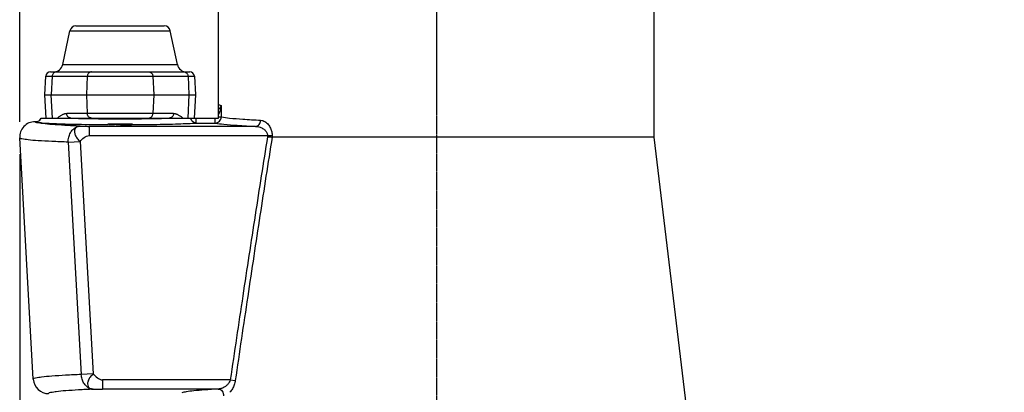
# Model space of a CAD drawing. Units: millimetres. Extents: x -16 to 1173, y 540 to 1381.
# Drawn here: x 651 to 971, y 937 to 1059 of the extents above; entities that cross this region are included whole.
import ezdxf

# ---------------------------------------------------------------- set-up
doc = ezdxf.new("R2010")
doc.units = ezdxf.units.MM
doc.header["$PDMODE"] = 3
doc.header["$PDSIZE"] = 0.3
doc.linetypes.add('CENTER', pattern=[0.6, 0.375, -0.075, 0.075, -0.075])
doc.layers.get('0').update_dxf_attribs({"linetype": 'CONTINUOUS'})
doc.layers.get('Defpoints').update_dxf_attribs({"linetype": 'CONTINUOUS'})
doc.layers.add('AM_5', color=3, linetype='CONTINUOUS', lineweight=25)
doc.layers.add('EIXOS', color=7, linetype='CONTINUOUS')
doc.styles.get("Standard").update_dxf_attribs({"font": 'txt', "width": 0.8})
doc.dimstyles.new('STANDARD$0', dxfattribs={"dimtxt": 3, "dimasz": 3, "dimexe": 0.18, "dimexo": 0.0625, "dimgap": 0.09, "dimtad": 1, "dimdsep": 46, "dimtxsty": 'Standard', "dimcen": 0.09, "dimadec": 0, "dimazin": 0, "dimtol": 1, "dimtp": 0.01, "dimtm": 0.01, "dimtfac": 1, "dimtofl": 0, "dimtmove": 0, "dimatfit": 3, "dimfxl": 0, "dimtolj": 1, "dimarcsym": 0})

# ---------------------------------------------------------------- blocks, each defined once
blk = doc.blocks.new('*D7')
at = {"layer": 'AM_5', "color": 0, "lineweight": -2}
for p, q in [((650.68, 1025.45), (650.68, 1256.67)), ((656.68, 1254.67), (710.93, 1254.67)), ((780.38, 1254.67), (726.13, 1254.67)), ((786.38, 1221.09), (786.38, 1256.67))]:
    blk.add_line(p, q, dxfattribs=at)
at = {"layer": 'AM_5', "color": 0}
for points in [[(656.68, 1255.67), (656.68, 1253.67), (650.68, 1254.67)], [(780.38, 1255.67), (780.38, 1253.67), (786.38, 1254.67)]]:
    blk.add_solid(points, dxfattribs=at)
at = {"layer": 'Defpoints', "color": 0}
for p in [(650.68, 1254.67), (786.38, 1215.84), (650.68, 1020.2)]:
    blk.add_point(p, dxfattribs=at)
at = {"layer": 'AM_5', "color": 0, "insert": (718.53, 1254.67), "char_height": 6, "attachment_point": 5}
blk.add_mtext('\\A1;136', dxfattribs=at)
blk = doc.blocks.new('*D8')
at = {"layer": 'AM_5', "color": 0, "lineweight": -2}
for p, q in [((650.68, 1014.95), (650.68, 666.8)), ((971.38, 798.54), (971.38, 666.8)), ((656.68, 668.8), (803.43, 668.8)), ((965.38, 668.8), (818.63, 668.8))]:
    blk.add_line(p, q, dxfattribs=at)
at = {"layer": 'AM_5', "color": 0}
for points in [[(656.68, 669.8), (656.68, 667.8), (650.68, 668.8)], [(965.38, 669.8), (965.38, 667.8), (971.38, 668.8)]]:
    blk.add_solid(points, dxfattribs=at)
at = {"layer": 'Defpoints', "color": 0}
for p in [(650.68, 1020.2), (971.38, 803.79), (971.38, 668.8)]:
    blk.add_point(p, dxfattribs=at)
at = {"layer": 'AM_5', "color": 0, "insert": (811.03, 668.8), "char_height": 6, "attachment_point": 5}
blk.add_mtext('\\A1;321', dxfattribs=at)

msp = doc.modelspace()

# ---------------------------------------------------------------- linework, layer by layer
at = {"color": 7, "linetype": 'Continuous'}
for p, q in [((669, 1056.69), (697.76, 1056.69)), ((664.69, 1044.07), (667.04, 1055.11)), ((702.06, 1044.07), (699.71, 1055.11)), ((658.88, 1034.19), (659.2, 1040.27)), ((660.69, 1041.69), (706.06, 1041.69)), ((707.56, 1040.27), (707.88, 1034.19)), ((659.27, 1026.69), (658.88, 1034.19)), ((658.88, 1034.19), (707.88, 1034.19)), ((707.88, 1034.19), (707.48, 1026.69)), ((715.38, 1026.69), (715.38, 1031.19)), ((657.71, 1026.69), (715.38, 1026.69)), ((687.38, 1024.69), (679.38, 1024.69))]:
    msp.add_line(p, q, dxfattribs=at)
at = {"color": 9, "linetype": 'Continuous'}
for p, q in [((667.04, 1055.11), (699.71, 1055.11)), ((664.69, 1044.07), (702.06, 1044.07)), ((659.2, 1040.27), (707.56, 1040.27)), ((661.25, 1040.27), (660.96, 1034.19)), ((672.69, 1040.27), (672.4, 1034.19)), ((694.07, 1040.27), (694.36, 1034.19)), ((705.51, 1040.27), (705.8, 1034.19)), ((661.32, 1026.69), (660.96, 1034.19)), ((672.4, 1034.19), (672.69, 1028.11)), ((694.36, 1034.19), (694.07, 1028.11)), ((705.8, 1034.19), (705.44, 1026.69)), ((700.78, 1028.11), (665.97, 1028.11)), ((708.12, 1025.07), (708.12, 1026.69)), ((714.37, 1025.07), (714.37, 1026.69)), ((715.38, 1027.07), (716.34, 1027.07))]:
    msp.add_line(p, q, dxfattribs=at)
at = {"color": 7, "linetype": 'Continuous'}
for centre, radius, start, end in [((669, 1054.69), 2, 90, 168), ((697.76, 1054.69), 2, 12, 90), ((661.76, 1044.69), 3, 270, 348), ((704.99, 1044.69), 3, 192, 270), ((660.69, 1040.19), 1.5, 90, 177), ((706.06, 1040.19), 1.5, 3, 90), ((655.88, 1027.49), 2, 286.619, 336.4165), ((655.88, 1027.5), 2.01, 270.0315, 286.5806)]:
    msp.add_arc(centre, radius, start, end, dxfattribs=at)
at = {"color": 9, "linetype": 'Continuous'}
for centre, radius, start, end in [((676.38, 1346.11), 319.59, 268.1305, 268.3803), ((680.14, 1490.86), 464.39, 268.4209, 269.2493), ((683.38, 1729.4), 702.96, 269.24026, 270.75989), ((686.47, 1499.57), 473.1, 270.7542, 271.5674), ((690.68, 1336.81), 310.29, 271.6119, 271.8723)]:
    msp.add_arc(centre, radius, start, end, dxfattribs=at)
for points, start_tangent, end_tangent in [([(661.88, 1041.46), (661.84, 1041.42), (661.53, 1041.11), (661.33, 1040.71), (661.25, 1040.27)], (-0.82158, -0.570093), (-0.047903, -0.998852)), ([(662.62, 1041.69), (662.21, 1041.62), (661.88, 1041.46)], (-1, 0), (-0.82158, -0.570093)), ([(674.06, 1041.69), (673.65, 1041.62), (673.27, 1041.42), (672.97, 1041.11), (672.77, 1040.71), (672.69, 1040.27)], (-1, 0), (-0.047903, -0.998852)), ([(692.7, 1041.69), (693.11, 1041.62), (693.48, 1041.42), (693.78, 1041.11), (693.98, 1040.71), (694.07, 1040.27)], (1, 0), (0.047903, -0.998852)), ([(704.13, 1041.69), (704.55, 1041.62), (704.87, 1041.46)], (1, 0), (0.82158, -0.570093)), ([(704.87, 1041.46), (704.92, 1041.42), (705.22, 1041.11), (705.42, 1040.71), (705.51, 1040.27)], (0.82158, -0.570093), (0.047903, -0.998852)), ([(715.38, 1031.19), (715.62, 1030.98), (716.34, 1030.77)], (0.001151, -0.999999), (0.977563, -0.210644)), ([(715.38, 1027.75), (715.54, 1027.99), (715.69, 1028.27), (715.84, 1028.59), (715.97, 1028.95), (716.09, 1029.34), (716.2, 1029.78), (716.28, 1030.25), (716.34, 1030.77)], (0.577243, 0.816573), (0.082466, 0.996594)), ([(715.38, 1029.47), (715.54, 1029.6), (715.7, 1029.75), (715.85, 1029.92), (716, 1030.11), (716.13, 1030.31), (716.24, 1030.53), (716.34, 1030.77)], (0.794063, 0.607836), (0.327934, 0.944701)), ([(665.97, 1028.11), (665.72, 1028.1), (665.46, 1028.06), (665.17, 1027.99), (664.87, 1027.88), (664.54, 1027.73), (664.19, 1027.54), (663.81, 1027.31), (663.41, 1027.03), (662.97, 1026.69)], (-1, 0.00002), (-0.776224, -0.630458)), ([(666.26, 1027.27), (666.06, 1027.67), (665.97, 1028.11)], (-0.579064, 0.815282), (-0.047903, 0.998852)), ([(666.56, 1026.96), (666.26, 1027.27)], (-0.796298, 0.604904), (-0.579064, 0.815282)), ([(667.34, 1026.69), (666.93, 1026.76), (666.56, 1026.96)], (-1, 0), (-0.796298, 0.604904)), ([(674.06, 1026.69), (673.65, 1026.76), (673.27, 1026.96), (672.97, 1027.27), (672.77, 1027.67), (672.69, 1028.11)], (-1, 0), (-0.047903, 0.998852)), ([(692.7, 1026.69), (693.11, 1026.76), (693.48, 1026.96), (693.78, 1027.27), (693.98, 1027.67), (694.07, 1028.11)], (1, 0), (0.047903, 0.998852)), ([(700.19, 1026.96), (699.82, 1026.76), (699.41, 1026.69)], (-0.796298, -0.604904), (-1, 0)), ([(700.5, 1027.27), (700.19, 1026.96)], (-0.579064, -0.815282), (-0.796298, -0.604904)), ([(700.78, 1028.11), (700.7, 1027.67), (700.5, 1027.27)], (-0.047903, -0.998852), (-0.579064, -0.815282)), ([(703.78, 1026.69), (703.33, 1027.04), (702.92, 1027.32), (702.54, 1027.56), (702.19, 1027.75), (701.86, 1027.89), (701.56, 1027.99), (701.28, 1028.06), (701.03, 1028.1), (700.78, 1028.11)], (-0.776223, 0.630459), (-1, -0.000018)), ([(708.12, 1025.07), (707.52, 1025.2), (706.99, 1025.54), (706.59, 1026.05), (706.36, 1026.69)], (-0.999819, 0.019037), (-0.176285, 0.984339))]:
    msp.add_spline(points, degree=3, dxfattribs=dict(at, start_tangent=start_tangent, end_tangent=end_tangent))
at = {"layer": 'EIXOS', "color": 4, "linetype": 'CENTER'}
msp.add_line((786.38, 1228.4), (786.38, 710.93), dxfattribs=at)
at = {"layer": 'EIXOS', "color": 7, "linetype": 'Continuous'}
for p, q in [((715.38, 1031.19), (715.38, 1095.94)), ((857.38, 1020.49), (857.38, 1095.94)), ((655.88, 1025.49), (655.67, 1025.49)), ((655.11, 941.71), (650.68, 1020.2)), ((857.38, 1020.49), (732.88, 1020.49)), ((874.89, 874.79), (857.38, 1020.49))]:
    msp.add_line(p, q, dxfattribs=at)
at = {"layer": 'EIXOS', "color": 9, "linetype": 'Continuous'}
for p, q in [((716.34, 1030.77), (716.34, 1027.07)), ((673.28, 1023.98), (673.28, 1020.99)), ((727.51, 1023.98), (673.28, 1023.98)), ((708.12, 1025.07), (714.37, 1025.07)), ((673.28, 1020.99), (732.88, 1020.99)), ((731.38, 1020.99), (731.38, 1020.61)), ((732.88, 1020.99), (732.88, 1020.49)), ((666.46, 1018.84), (670.33, 1019.05)), ((666.46, 1018.84), (670.73, 943.21)), ((670.33, 1019.05), (674.61, 943.42)), ((674.61, 943.42), (670.73, 943.21)), ((677.65, 941.49), (677.65, 938.49)), ((719.26, 941.49), (677.65, 941.49)), ((719.26, 941.49), (720.88, 941.25)), ((715.36, 938.49), (677.65, 938.49))]:
    msp.add_line(p, q, dxfattribs=at)
at = {"layer": 'EIXOS', "color": 7, "linetype": 'Continuous'}
for centre, start, end in [((655.67, 1020.49), 90.0191, 183.2517), ((660.1, 941.99), 183.2186, 269.9826)]:
    msp.add_arc(centre, 5, start, end, dxfattribs=at)
at = {"layer": 'EIXOS', "color": 9, "linetype": 'Continuous'}
msp.add_arc((683.39, 1802.69), 778.16, 270.09735, 270.29335, dxfattribs=at)
at = {"layer": 'EIXOS', "color": 7, "linetype": 'Continuous'}
msp.add_ellipse((683.38, 1024.41), major_axis=(-3.72, 0), ratio=0.034942, start_param=7.88891, end_param=10.960646, dxfattribs=at)
at = {"layer": 'EIXOS', "color": 9, "linetype": 'Continuous'}
for points, start_tangent, end_tangent in [([(714.37, 1025.07), (715.12, 1025.23), (715.76, 1025.66), (716.19, 1026.31), (716.34, 1027.07)], (0.999984, 0.005715), (0.005217, 0.999986)), ([(716.34, 1027.07), (719, 1026.69), (723.31, 1026.32), (729.13, 1025.98)], (0.977568, -0.210619), (0.998804, -0.048898)), ([(656.29, 1025.18), (655.67, 1025.49)], (-0.990265, 0.139196), (0.020605, 0.999788)), ([(655.88, 1025.49), (656.39, 1025.31), (657.87, 1025.13), (660.27, 1024.97), (663.5, 1024.83), (667.44, 1024.71), (671.95, 1024.62), (676.88, 1024.56), (679.38, 1024.54)], (0.072354, -0.997379), (0.999987, -0.005152)), ([(670.31, 1024.05), (665.34, 1024.3), (661.22, 1024.57), (658.15, 1024.87), (656.29, 1025.18)], (-0.999086, 0.042753), (-0.990265, 0.139196)), ([(666.46, 1018.84), (666.63, 1020.41), (667.17, 1021.85), (668.03, 1023), (669.12, 1023.77), (670.33, 1024.05)], (-0.012895, 0.999917), (0.999622, 0.027477)), ([(670.33, 1024.05), (669.37, 1023.82), (668.74, 1023.2), (668.52, 1022.29), (668.74, 1021.2), (669.37, 1020.07), (670.33, 1019.05)], (-0.999685, -0.025107), (0.851679, -0.524064)), ([(670.31, 1024.05), (670.95, 1024.03), (671.65, 1024.01), (672.43, 1023.99), (673.28, 1023.98)], (0.999093, -0.042582), (1, -0.000021)), ([(687.38, 1024.54), (689.57, 1024.56), (694.22, 1024.61), (698.52, 1024.69), (702.35, 1024.8), (705.58, 1024.93), (708.12, 1025.07)], (0.999987, 0.005133), (0.997419, 0.071802)), ([(714.37, 1025.07), (717.11, 1024.69), (721.53, 1024.32), (727.51, 1023.98)], (0.978741, -0.205101), (0.998868, -0.047567)), ([(727.51, 1023.98), (728.12, 1024.15), (728.64, 1024.58), (728.99, 1025.23), (729.13, 1025.98)], (0.999673, 0.025574), (0.016662, 0.999861)), ([(727.51, 1023.98), (728.27, 1023.9), (728.95, 1023.72), (729.55, 1023.46), (730.06, 1023.16), (730.49, 1022.81), (730.83, 1022.45), (731.08, 1022.07), (731.25, 1021.69), (731.35, 1021.33), (731.38, 1020.99)], (0.999594, -0.028494), (-0.000018, -1)), ([(729.13, 1025.98), (729.87, 1025.84), (730.53, 1025.54), (731.11, 1025.11), (731.61, 1024.6), (732.02, 1024.03), (732.35, 1023.42), (732.6, 1022.79), (732.77, 1022.16), (732.86, 1021.55), (732.88, 1020.99)], (0.998814, -0.048695), (-0.000022, -1)), ([(666.46, 1018.84), (661.1, 1019.06), (656.67, 1019.31), (653.38, 1019.59), (651.36, 1019.89), (650.68, 1020.2)], (-0.999362, 0.035711), (-0.056141, 0.998423)), ([(670.33, 1019.05), (673.28, 1020.99)], (0.631692, 0.77522), (1, 0)), ([(731.38, 1020.61), (727.37, 995.12), (723.34, 968.78), (719.26, 941.49)], (-0.157571, -0.987508), (-0.146213, -0.989253)), ([(732.89, 1020.49), (728.92, 994.96), (724.93, 968.58), (720.88, 941.25)], (-0.155784, -0.987791), (-0.145048, -0.989425)), ([(670.73, 943.21), (665.56, 942.95), (661.15, 942.66), (657.82, 942.35), (655.78, 942.03), (655.11, 941.71)], (-0.999035, -0.04392), (0.056439, -0.998406)), ([(674.61, 938.43), (673.45, 938.68), (672.41, 939.37), (671.56, 940.42), (670.98, 941.73), (670.73, 943.21)], (-0.999601, 0.028259), (-0.050427, 0.998728)), ([(674.61, 943.42), (673.65, 942.4), (673.01, 941.28), (672.79, 940.19), (673.01, 939.28), (673.64, 938.66), (674.61, 938.43)], (-0.583009, -0.812466), (0.999335, -0.036452)), ([(674.61, 943.42), (677.65, 941.49)], (0.658254, -0.752796), (1, 0)), ([(719.26, 941.49), (718.93, 940.68), (718.33, 939.89), (717.47, 939.2), (716.43, 938.7), (715.36, 938.49)], (-0.238879, -0.971049), (-0.999424, -0.033945)), ([(720.88, 941.25), (720.55, 939.9), (719.96, 938.58), (719.12, 937.43)], (-0.145381, -0.989376), (-0.676538, -0.736408)), ([(674.56, 938.43), (669.79, 938.19), (665.68, 937.92), (662.59, 937.62), (660.7, 937.31), (660.1, 936.99)], (-0.999077, -0.042958), (0.131965, -0.991254)), ([(674.56, 938.43), (675.25, 938.45), (675.97, 938.47), (676.77, 938.49), (677.65, 938.49)], (0.999201, 0.03997), (1, 0.000043)), ([(715.36, 938.49), (710.86, 938.2), (707.36, 937.89), (704.88, 937.58), (703.46, 937.25)], (-0.99838, -0.056895), (-0.939166, -0.343465)), ([(715.36, 938.49), (716.05, 938.31), (716.62, 937.81), (716.98, 937.08), (717.06, 936.26)], (0.999772, -0.021351), (-0.086708, -0.996234))]:
    msp.add_spline(points, degree=3, dxfattribs=dict(at, start_tangent=start_tangent, end_tangent=end_tangent))
at = {"layer": 'EIXOS', "color": 7, "linetype": 'Continuous'}
for points, start_tangent, end_tangent in [([(680.28, 1024.48), (679.8, 1024.45), (679.66, 1024.41)], (-0.996412, -0.084634), (0.707107, -0.707107)), ([(682.04, 1024.53), (681.05, 1024.51), (680.28, 1024.48)], (-0.999909, -0.013478), (-0.996412, -0.084634)), ([(682.04, 1024.53), (682.92, 1024.56), (683.84, 1024.56), (684.72, 1024.53)], (0.999909, 0.013478), (0.999909, -0.013478)), ([(686.48, 1024.48), (685.71, 1024.51), (684.72, 1024.53)], (-0.996412, 0.084638), (-0.999909, 0.013478)), ([(686.96, 1024.45), (686.48, 1024.48)], (-0.999165, 0.040866), (-0.996412, 0.084638)), ([(687.09, 1024.41), (686.96, 1024.45)], (0.707107, 0.707107), (-0.999165, 0.040866)), ([(731.38, 1020.61), (731.94, 1020.56), (732.46, 1020.52), (732.88, 1020.49)], (0.996872, -0.079033), (0.999998, -0.002164))]:
    msp.add_spline(points, degree=3, dxfattribs=dict(at, start_tangent=start_tangent, end_tangent=end_tangent))

# ---------------------------------------------------------------- dimensions: what is measured, and where the dimension line sits
at = {"layer": 'AM_5', "color": 2}
dim = msp.add_linear_dim(base=(650.68, 1254.67), p1=(786.38, 1215.84), p2=(650.68, 1020.2), dimstyle='STANDARD$0', override={"dimscale": 2, "dimexe": 1, "dimexo": 2.625, "dimgap": 1, "dimtad": 0, "dimtih": 1, "dimtoh": 1, "dimdec": 0, "dimzin": 0, "dimcen": 3.78, "dimtol": 0, "dimtdec": 4, "dimtzin": 0}, dxfattribs=at)
dim.commit()
dim.dimension.update_dxf_attribs({"geometry": '*D7', "text_midpoint": (718.53, 1254.67)})
dim = msp.add_linear_dim(base=(971.38, 668.8), p1=(650.68, 1020.2), p2=(971.38, 803.79), angle=0, dimstyle='STANDARD$0', override={"dimscale": 2, "dimexe": 1, "dimexo": 2.625, "dimgap": 1, "dimtad": 0, "dimtih": 1, "dimtoh": 1, "dimdec": 0, "dimzin": 0, "dimcen": 3.78, "dimtol": 0, "dimtdec": 4, "dimtzin": 0}, dxfattribs=at)
dim.commit()
dim.dimension.update_dxf_attribs({"geometry": '*D8', "text_midpoint": (811.03, 668.8)})

doc.saveas('drawing.dxf')
